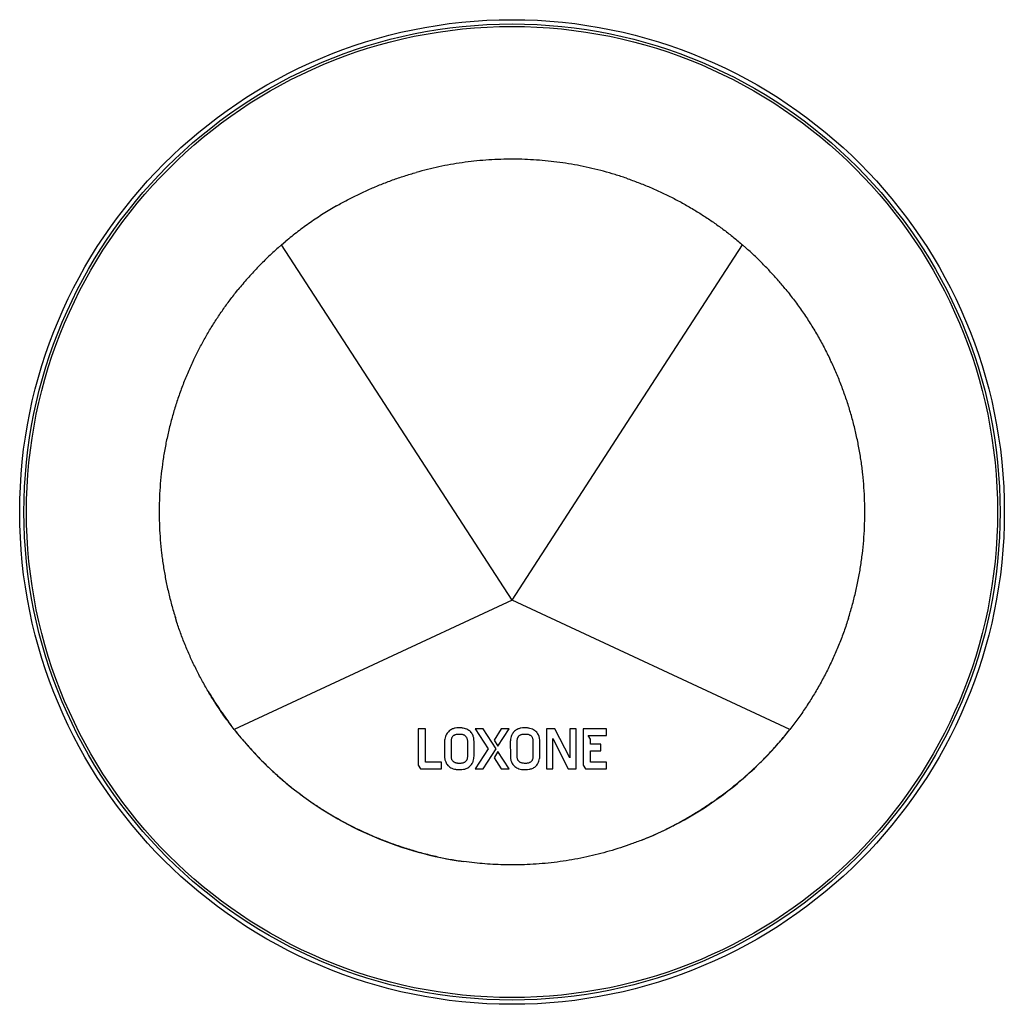
# Model space of a CAD drawing. Units: inches. Extents: x 3.9 to 39.3, y 9.9 to 25.6.
# Drawn here: x 6.2 to 7, y 13.6 to 14.5 of the extents above; entities that cross this region are included whole.
import ezdxf

# ---------------------------------------------------------------- set-up
doc = ezdxf.new("R2010")
doc.units = ezdxf.units.IN
doc.header["$MEASUREMENT"] = 0
doc.linetypes.add('SLD-Durchgehend', pattern=[0])

msp = doc.modelspace()

# ---------------------------------------------------------------- linework, layer by layer
at = {"color": 250, "linetype": 'SLD-Durchgehend', "lineweight": 25}
for p, q in [((6.41402, 14.28644), (6.41774, 14.2896)), ((6.41139, 14.28414), (6.41402, 14.28644)), ((6.60767, 13.98825), (6.41402, 14.28644)), ((6.70449, 14.13735), (6.80131, 14.28644)), ((6.80131, 14.28644), (6.80394, 14.28414)), ((6.37556, 14.24635), (6.37742, 14.24867)), ((6.37742, 14.24867), (6.37769, 14.249)), ((6.34025, 14.18975), (6.34079, 14.19088)), ((6.34079, 14.19088), (6.3427, 14.19477)), ((6.60767, 13.98825), (6.70449, 14.13735)), ((6.60767, 13.98825), (6.37447, 13.87951)), ((6.84087, 13.87951), (6.60767, 13.98825)), ((6.32633, 13.96938), (6.32498, 13.9736)), ((6.37185, 13.8829), (6.37179, 13.88298)), ((6.37447, 13.87951), (6.37185, 13.8829)), ((6.84354, 13.88298), (6.84087, 13.87951)), ((6.53498, 13.88015), (6.52893, 13.88015)), ((6.52893, 13.88015), (6.52893, 13.84969)), ((6.53498, 13.85223), (6.53498, 13.88015)), ((6.56446, 13.88093), (6.5625, 13.88093)), ((6.56446, 13.87546), (6.5625, 13.87546)), ((6.58339, 13.88015), (6.57676, 13.88015)), ((6.57676, 13.88015), (6.58769, 13.86336)), ((6.59433, 13.86336), (6.58339, 13.88015)), ((6.59862, 13.88015), (6.59257, 13.87078)), ((6.59589, 13.8657), (6.60526, 13.88015)), ((6.60526, 13.88015), (6.59862, 13.88015)), ((6.61951, 13.88093), (6.61756, 13.88093)), ((6.61951, 13.87546), (6.61775, 13.87546)), ((6.64372, 13.88015), (6.6365, 13.88015)), ((6.6365, 13.88015), (6.6365, 13.84657)), ((6.65621, 13.85594), (6.64372, 13.88015)), ((6.66168, 13.88015), (6.65621, 13.88015)), ((6.65621, 13.88015), (6.65621, 13.85594)), ((6.66168, 13.84657), (6.66168, 13.88015)), ((6.68706, 13.88015), (6.66754, 13.88015)), ((6.66754, 13.88015), (6.66754, 13.84969)), ((6.67359, 13.87156), (6.67164, 13.87468)), ((6.67164, 13.87468), (6.68706, 13.87468)), ((6.68706, 13.87468), (6.68706, 13.88015)), ((6.55099, 13.86941), (6.55099, 13.8573)), ((6.55645, 13.86941), (6.55645, 13.8573)), ((6.57051, 13.8573), (6.57051, 13.86941)), ((6.57578, 13.8573), (6.57578, 13.8696)), ((6.59257, 13.87078), (6.59589, 13.8657)), ((6.60624, 13.86941), (6.60633, 13.8573)), ((6.6117, 13.86941), (6.6117, 13.8573)), ((6.62556, 13.8573), (6.62556, 13.86941)), ((6.63103, 13.8573), (6.63103, 13.8696)), ((6.64196, 13.84657), (6.64196, 13.87195)), ((6.64196, 13.87195), (6.65485, 13.84657)), ((6.67359, 13.86726), (6.67359, 13.87156)), ((6.68218, 13.86726), (6.67359, 13.86726)), ((6.68218, 13.8616), (6.68218, 13.86726)), ((6.58769, 13.86336), (6.57676, 13.84657)), ((6.58339, 13.84657), (6.59433, 13.86336)), ((6.59589, 13.86101), (6.59257, 13.85594)), ((6.60526, 13.84657), (6.59589, 13.86101)), ((6.67359, 13.85223), (6.67359, 13.8616)), ((6.67359, 13.8616), (6.68218, 13.8616)), ((6.52893, 13.84969), (6.53088, 13.84657)), ((6.54845, 13.85223), (6.53498, 13.85223)), ((6.54845, 13.84657), (6.54845, 13.85223)), ((6.5625, 13.85145), (6.56446, 13.85145)), ((6.59257, 13.85594), (6.59862, 13.84657)), ((6.61775, 13.85145), (6.61951, 13.85145)), ((6.66754, 13.84969), (6.66949, 13.84657)), ((6.68706, 13.85223), (6.67359, 13.85223)), ((6.68706, 13.84657), (6.68706, 13.85223)), ((6.53088, 13.84657), (6.54845, 13.84657)), ((6.5625, 13.84598), (6.56446, 13.84598)), ((6.57676, 13.84657), (6.58339, 13.84657)), ((6.59862, 13.84657), (6.60526, 13.84657)), ((6.61775, 13.84598), (6.61951, 13.84598)), ((6.6365, 13.84657), (6.64196, 13.84657)), ((6.65485, 13.84657), (6.66168, 13.84657)), ((6.66949, 13.84657), (6.68706, 13.84657))]:
    msp.add_line(p, q, dxfattribs=at)
for radius in [0.41339, 0.40983, 0.40771]:
    msp.add_circle((6.60767, 14.06223), radius, dxfattribs=at)
for start, end in [(218.08043, 231.91958), (291.68928, 321.91958), (231.91958, 262.14988)]:
    msp.add_arc((6.60767, 14.06223), 0.29626, start, end, dxfattribs=at)
for points, knots in [([(6.70379, 14.34247), (6.70061, 14.34352), (6.69425, 14.34563), (6.68459, 14.34839), (6.67484, 14.35084), (6.66502, 14.35295), (6.65519, 14.35471), (6.64537, 14.35614), (6.63229, 14.3576), (6.61909, 14.3584), (6.60582, 14.35854), (6.59242, 14.35823), (6.57906, 14.35724), (6.56583, 14.35558), (6.55602, 14.35401), (6.54634, 14.35213), (6.53671, 14.34994), (6.53037, 14.34822), (6.52719, 14.34735)], [0, 0, 0, 0, 0.056, 0.112, 0.168, 0.224, 0.28, 0.335, 0.39, 0.5, 0.556, 0.612, 0.724, 0.78, 0.835, 0.89, 0.945, 1, 1, 1, 1]), ([(6.46032, 14.31925), (6.46334, 14.32094), (6.46938, 14.32433), (6.47867, 14.329), (6.4881, 14.33336), (6.49767, 14.33738), (6.50739, 14.34107), (6.51722, 14.34443), (6.52387, 14.34638), (6.52719, 14.34735)], [0, 0, 0, 0, 0.142857, 0.285714, 0.428571, 0.571429, 0.714286, 0.857143, 1, 1, 1, 1]), ([(6.70379, 14.34247), (6.7071, 14.34129), (6.71374, 14.33894), (6.72353, 14.33496), (6.73318, 14.33066), (6.74266, 14.32602), (6.75198, 14.32104), (6.76094, 14.31583), (6.76954, 14.31042), (6.77779, 14.30484), (6.78585, 14.29899), (6.79371, 14.29288), (6.79878, 14.28859), (6.80131, 14.28644)], [0, 0, 0, 0, 0.0933331, 0.1866662, 0.2799993, 0.3733324, 0.4666655, 0.5599986, 0.6479989, 0.7359992, 0.8239994, 0.9119997, 1, 1, 1, 1]), ([(6.46032, 14.31925), (6.45659, 14.31705), (6.44913, 14.31265), (6.43833, 14.30543), (6.42781, 14.2978), (6.42109, 14.29234), (6.41774, 14.2896)], [0, 0, 0, 0, 0.25, 0.5, 0.75, 1, 1, 1, 1]), ([(6.41139, 14.28414), (6.40838, 14.28142), (6.40235, 14.27596), (6.39377, 14.26732), (6.38549, 14.25837), (6.38029, 14.25213), (6.37769, 14.249)], [0, 0, 0, 0, 0.25, 0.5, 0.75, 1, 1, 1, 1]), ([(6.83764, 14.249), (6.83556, 14.25151), (6.83142, 14.25651), (6.82489, 14.26376), (6.81815, 14.27079), (6.81118, 14.27762), (6.80636, 14.28197), (6.80394, 14.28414)], [0, 0, 0, 0, 0.2, 0.4, 0.6, 0.8, 1, 1, 1, 1]), ([(6.3427, 14.19477), (6.34426, 14.1978), (6.34736, 14.20385), (6.35242, 14.21273), (6.35775, 14.22144), (6.36339, 14.22995), (6.3693, 14.23828), (6.37347, 14.24366), (6.37556, 14.24635)], [0, 0, 0, 0, 0.166667, 0.333333, 0.5, 0.666667, 0.833333, 1, 1, 1, 1]), ([(6.83764, 14.249), (6.84005, 14.24596), (6.84488, 14.23987), (6.85166, 14.23039), (6.85809, 14.22067), (6.86412, 14.2107), (6.86979, 14.20051), (6.87322, 14.19354), (6.87493, 14.19005)], [0, 0, 0, 0, 0.166667, 0.333333, 0.5, 0.666667, 0.833333, 1, 1, 1, 1]), ([(6.34025, 14.18975), (6.3387, 14.18639), (6.33559, 14.17968), (6.3314, 14.16941), (6.32758, 14.159), (6.32415, 14.14844), (6.32113, 14.13777), (6.3185, 14.12699), (6.31628, 14.11612), (6.31446, 14.10518), (6.31306, 14.09417), (6.31207, 14.08312), (6.3115, 14.07204), (6.31134, 14.06095), (6.31159, 14.04986), (6.31227, 14.03879), (6.31335, 14.02775), (6.31485, 14.01675), (6.31675, 14.00583), (6.31907, 13.99498), (6.32177, 13.98421), (6.32391, 13.97714), (6.32498, 13.9736)], [0, 0, 0, 0, 0.05, 0.1, 0.15, 0.2, 0.25, 0.3, 0.35, 0.4, 0.45, 0.5, 0.55, 0.6, 0.65, 0.7, 0.75, 0.8, 0.85, 0.9, 0.95, 1, 1, 1, 1]), ([(6.89012, 13.97287), (6.89121, 13.97642), (6.89337, 13.98353), (6.89611, 13.99434), (6.89846, 14.00524), (6.9004, 14.01622), (6.90192, 14.02726), (6.90303, 14.03835), (6.90372, 14.04948), (6.90399, 14.06063), (6.90384, 14.07178), (6.90327, 14.08291), (6.90229, 14.09402), (6.90088, 14.10508), (6.89906, 14.11608), (6.89683, 14.127), (6.89419, 14.13783), (6.89114, 14.14856), (6.8877, 14.15916), (6.88385, 14.16962), (6.87963, 14.17995), (6.8765, 14.18668), (6.87493, 14.19005)], [0, 0, 0, 0, 0.05, 0.1, 0.15, 0.2, 0.25, 0.3, 0.35, 0.4, 0.45, 0.5, 0.55, 0.6, 0.65, 0.7, 0.75, 0.8, 0.85, 0.9, 0.95, 1, 1, 1, 1]), ([(6.89012, 13.97287), (6.88894, 13.96926), (6.88657, 13.96204), (6.88248, 13.9514), (6.87803, 13.94091), (6.87316, 13.9306), (6.86793, 13.92055), (6.86236, 13.91077), (6.85646, 13.90126), (6.85022, 13.89196), (6.84577, 13.88598), (6.84354, 13.88298)], [0, 0, 0, 0, 0.1119999, 0.2239998, 0.3359997, 0.4479996, 0.5599995, 0.6699996, 0.7799998, 0.8899998, 1, 1, 1, 1]), ([(6.35243, 13.91182), (6.35067, 13.91487), (6.34716, 13.92097), (6.34232, 13.93035), (6.33778, 13.93988), (6.3336, 13.94957), (6.32974, 13.95939), (6.32747, 13.96605), (6.32633, 13.96938)], [0, 0, 0, 0, 0.166667, 0.333333, 0.5, 0.666667, 0.833333, 1, 1, 1, 1]), ([(6.37179, 13.88298), (6.36949, 13.88608), (6.36489, 13.89229), (6.35843, 13.90191), (6.35443, 13.90852), (6.35243, 13.91182)], [0, 0, 0, 0, 0.333333, 0.666667, 1, 1, 1, 1]), ([(6.35243, 13.91182), (6.35393, 13.90935), (6.35694, 13.90441), (6.36173, 13.89717), (6.36668, 13.89002), (6.37008, 13.88533), (6.37179, 13.88298)], [0, 0, 0, 0, 0.249685, 0.499379, 0.749685, 1, 1, 1, 1]), ([(6.37447, 13.87951), (6.37656, 13.87692), (6.38076, 13.87173), (6.38736, 13.8642), (6.39417, 13.85686), (6.40134, 13.84963), (6.40887, 13.84254), (6.41675, 13.8356), (6.42221, 13.83122), (6.42494, 13.82903)], [0, 0, 0, 0, 0.139809, 0.279748, 0.419766, 0.559822, 0.706558, 0.853285, 1, 1, 1, 1]), ([(6.55274, 13.87566), (6.55239, 13.875), (6.5517, 13.87372), (6.55111, 13.87158), (6.55103, 13.87014), (6.55099, 13.86941)], [0, 0, 0, 0, 0.340259, 0.664978, 1, 1, 1, 1]), ([(6.5625, 13.88093), (6.56169, 13.88089), (6.56046, 13.88084), (6.55884, 13.88048), (6.55753, 13.88004), (6.55617, 13.87937), (6.55482, 13.87839), (6.55362, 13.87716), (6.55304, 13.87616), (6.55274, 13.87566)], [0, 0, 0, 0, 0.207944, 0.315742, 0.4235, 0.561837, 0.703977, 0.849254, 1, 1, 1, 1]), ([(6.5625, 13.87546), (6.56211, 13.87545), (6.56132, 13.87543), (6.56026, 13.87521), (6.55937, 13.87488), (6.55863, 13.87447), (6.55799, 13.87393), (6.55747, 13.8733), (6.55707, 13.87261), (6.55673, 13.87175), (6.5565, 13.87067), (6.55647, 13.86983), (6.55645, 13.86941)], [0, 0, 0, 0, 0.12133, 0.24242, 0.327764, 0.413004, 0.498884, 0.584773, 0.663179, 0.741657, 0.870691, 1, 1, 1, 1]), ([(6.5707, 13.87937), (6.57005, 13.87967), (6.56874, 13.88028), (6.56698, 13.88069), (6.56555, 13.88089), (6.56482, 13.88091), (6.56446, 13.88093)], [0, 0, 0, 0, 0.33432, 0.663246, 0.831102, 1, 1, 1, 1]), ([(6.57051, 13.86941), (6.57048, 13.86982), (6.57043, 13.87064), (6.57016, 13.87173), (6.56978, 13.87264), (6.56931, 13.87339), (6.56872, 13.87404), (6.56803, 13.87456), (6.56729, 13.87494), (6.56645, 13.87523), (6.5655, 13.87543), (6.56481, 13.87545), (6.56446, 13.87546)], [0, 0, 0, 0, 0.127886, 0.255519, 0.345842, 0.43606, 0.526933, 0.617817, 0.700939, 0.784135, 0.892013, 1, 1, 1, 1]), ([(6.57578, 13.8696), (6.57575, 13.8704), (6.57571, 13.8716), (6.57537, 13.87319), (6.57497, 13.87448), (6.57433, 13.87584), (6.57337, 13.8772), (6.57217, 13.87842), (6.5712, 13.87905), (6.5707, 13.87937)], [0, 0, 0, 0, 0.2064654, 0.3130044, 0.4194982, 0.5587211, 0.7018502, 0.8486086, 1, 1, 1, 1]), ([(6.6078, 13.87566), (6.60749, 13.875), (6.60688, 13.8737), (6.60636, 13.87158), (6.60628, 13.87014), (6.60624, 13.86941)], [0, 0, 0, 0, 0.33221, 0.661984, 1, 1, 1, 1]), ([(6.61756, 13.88093), (6.61675, 13.88089), (6.61551, 13.88084), (6.61389, 13.88047), (6.61258, 13.88002), (6.61121, 13.87932), (6.60988, 13.87831), (6.60871, 13.87708), (6.6081, 13.87614), (6.6078, 13.87566)], [0, 0, 0, 0, 0.208545, 0.316877, 0.425164, 0.565783, 0.710526, 0.853435, 1, 1, 1, 1]), ([(6.61775, 13.87546), (6.61736, 13.87545), (6.61656, 13.87543), (6.61551, 13.87521), (6.61462, 13.87488), (6.61389, 13.87447), (6.61324, 13.87394), (6.61272, 13.87331), (6.61233, 13.87263), (6.61199, 13.87176), (6.61175, 13.87068), (6.61172, 13.86983), (6.6117, 13.86941)], [0, 0, 0, 0, 0.121458, 0.242672, 0.327592, 0.412407, 0.497861, 0.583324, 0.661343, 0.739432, 0.869573, 1, 1, 1, 1]), ([(6.62576, 13.87937), (6.6251, 13.87967), (6.6238, 13.88028), (6.62204, 13.88069), (6.62061, 13.88089), (6.61988, 13.88091), (6.61951, 13.88093)], [0, 0, 0, 0, 0.334079, 0.663125, 0.831041, 1, 1, 1, 1]), ([(6.62556, 13.86941), (6.62555, 13.8698), (6.62553, 13.87059), (6.62532, 13.87164), (6.62499, 13.87254), (6.62458, 13.87327), (6.62404, 13.87392), (6.62341, 13.87445), (6.62272, 13.87484), (6.62185, 13.87518), (6.62077, 13.87542), (6.61993, 13.87545), (6.61951, 13.87546)], [0, 0, 0, 0, 0.121346, 0.242458, 0.328162, 0.413757, 0.500038, 0.586323, 0.664554, 0.742856, 0.871289, 1, 1, 1, 1]), ([(6.63103, 13.8696), (6.631, 13.87041), (6.63095, 13.87164), (6.63058, 13.87325), (6.63013, 13.87456), (6.62943, 13.87593), (6.62842, 13.87727), (6.62719, 13.87845), (6.62624, 13.87906), (6.62576, 13.87937)], [0, 0, 0, 0, 0.207835, 0.315629, 0.423377, 0.564899, 0.71055, 0.853433, 1, 1, 1, 1]), ([(6.71715, 13.78695), (6.72047, 13.78833), (6.7271, 13.7911), (6.73688, 13.79571), (6.74653, 13.80066), (6.75603, 13.80598), (6.76536, 13.81164), (6.77451, 13.81764), (6.78345, 13.82398), (6.79188, 13.83041), (6.7998, 13.8369), (6.80723, 13.8434), (6.81444, 13.85015), (6.82143, 13.85713), (6.82818, 13.86436), (6.83469, 13.87179), (6.83881, 13.87694), (6.84087, 13.87951)], [0, 0, 0, 0, 0.068898, 0.138081, 0.207519, 0.27718, 0.347034, 0.417048, 0.487193, 0.557442, 0.620589, 0.683782, 0.747005, 0.810247, 0.873497, 0.936749, 1, 1, 1, 1]), ([(6.55099, 13.8573), (6.55105, 13.85647), (6.55114, 13.85521), (6.55155, 13.85356), (6.55202, 13.85223), (6.55274, 13.85084), (6.55375, 13.84952), (6.55493, 13.8484), (6.55581, 13.84783), (6.55626, 13.84754)], [0, 0, 0, 0, 0.215509, 0.326808, 0.438058, 0.581935, 0.729855, 0.86329, 1, 1, 1, 1]), ([(6.55645, 13.8573), (6.55647, 13.85689), (6.5565, 13.85605), (6.55676, 13.85497), (6.55715, 13.85409), (6.5576, 13.85342), (6.55816, 13.85283), (6.55886, 13.85232), (6.55969, 13.85192), (6.56062, 13.85164), (6.56156, 13.85148), (6.56219, 13.85146), (6.5625, 13.85145)], [0, 0, 0, 0, 0.131586, 0.262789, 0.347011, 0.431157, 0.515593, 0.600075, 0.701774, 0.803635, 0.901795, 1, 1, 1, 1]), ([(6.56446, 13.85145), (6.56485, 13.85146), (6.56564, 13.85148), (6.56669, 13.85169), (6.56759, 13.85202), (6.56833, 13.85243), (6.56899, 13.85297), (6.56951, 13.85361), (6.56991, 13.8543), (6.57024, 13.85514), (6.57047, 13.85615), (6.57049, 13.85692), (6.57051, 13.8573)], [0, 0, 0, 0, 0.12303, 0.245827, 0.333483, 0.421034, 0.509262, 0.597494, 0.677695, 0.757969, 0.87889, 1, 1, 1, 1]), ([(6.57422, 13.85106), (6.5744, 13.85138), (6.57477, 13.85203), (6.5753, 13.85339), (6.57572, 13.85515), (6.57576, 13.85658), (6.57578, 13.8573)], [0, 0, 0, 0, 0.170696, 0.343645, 0.666932, 1, 1, 1, 1]), ([(6.60633, 13.8573), (6.60636, 13.8565), (6.60639, 13.85527), (6.60674, 13.85366), (6.60717, 13.85234), (6.60786, 13.85096), (6.60885, 13.84961), (6.61007, 13.84842), (6.61101, 13.8478), (6.61149, 13.84748)], [0, 0, 0, 0, 0.207923, 0.315764, 0.42356, 0.564894, 0.710352, 0.853326, 1, 1, 1, 1]), ([(6.6117, 13.8573), (6.61172, 13.85691), (6.61174, 13.85611), (6.61197, 13.85507), (6.61232, 13.8542), (6.61274, 13.8535), (6.61328, 13.8529), (6.61391, 13.85241), (6.61459, 13.85204), (6.61545, 13.85172), (6.61651, 13.85149), (6.61734, 13.85146), (6.61775, 13.85145)], [0, 0, 0, 0, 0.124693, 0.249093, 0.332903, 0.416621, 0.500829, 0.585065, 0.663783, 0.742574, 0.871166, 1, 1, 1, 1]), ([(6.61951, 13.85145), (6.61991, 13.85146), (6.6207, 13.85148), (6.62175, 13.85169), (6.62265, 13.85202), (6.62338, 13.85243), (6.62404, 13.85297), (6.62456, 13.8536), (6.62496, 13.85429), (6.62529, 13.85513), (6.62552, 13.85614), (6.62555, 13.85692), (6.62556, 13.8573)], [0, 0, 0, 0, 0.123161, 0.246085, 0.333404, 0.420616, 0.508506, 0.596402, 0.676265, 0.7562, 0.878001, 1, 1, 1, 1]), ([(6.62947, 13.85106), (6.62977, 13.85171), (6.63039, 13.85301), (6.63079, 13.85478), (6.63099, 13.85621), (6.63102, 13.85694), (6.63103, 13.8573)], [0, 0, 0, 0, 0.332593, 0.662445, 0.83071, 1, 1, 1, 1]), ([(6.56446, 13.84598), (6.56526, 13.84601), (6.56647, 13.84606), (6.56806, 13.84639), (6.56936, 13.8468), (6.57072, 13.84745), (6.57208, 13.8484), (6.57328, 13.84961), (6.5739, 13.85057), (6.57422, 13.85106)], [0, 0, 0, 0, 0.206675, 0.313421, 0.420122, 0.559587, 0.703, 0.849263, 1, 1, 1, 1]), ([(6.61951, 13.84598), (6.62035, 13.84601), (6.62163, 13.84607), (6.62331, 13.84644), (6.62467, 13.84688), (6.62607, 13.84757), (6.62742, 13.84854), (6.62859, 13.8497), (6.62917, 13.8506), (6.62947, 13.85106)], [0, 0, 0, 0, 0.215147, 0.326565, 0.437935, 0.579828, 0.725664, 0.860937, 1, 1, 1, 1]), ([(6.55626, 13.84754), (6.55691, 13.84724), (6.55822, 13.84662), (6.55998, 13.84622), (6.56141, 13.84602), (6.56214, 13.84599), (6.5625, 13.84598)], [0, 0, 0, 0, 0.334326, 0.663263, 0.831113, 1, 1, 1, 1]), ([(6.61149, 13.84748), (6.61215, 13.84718), (6.61346, 13.84658), (6.61558, 13.84608), (6.61702, 13.84601), (6.61775, 13.84598)], [0, 0, 0, 0, 0.333951, 0.6628, 1, 1, 1, 1]), ([(6.42494, 13.82903), (6.42755, 13.82703), (6.43277, 13.82303), (6.44085, 13.81738), (6.44911, 13.81199), (6.45755, 13.80689), (6.46609, 13.8021), (6.4776, 13.79614), (6.48931, 13.79076), (6.50182, 13.78573), (6.51202, 13.78202), (6.52291, 13.77851), (6.53389, 13.77542), (6.54494, 13.77276), (6.55604, 13.77048), (6.56349, 13.76933), (6.5672, 13.76875)], [0, 0, 0, 0, 0.063113, 0.126228, 0.189339, 0.252443, 0.315529, 0.377458, 0.501173, 0.562925, 0.636312, 0.709529, 0.782543, 0.855317, 0.927814, 1, 1, 1, 1]), ([(6.71715, 13.78695), (6.71411, 13.78577), (6.70803, 13.7834), (6.69876, 13.78024), (6.6894, 13.77737), (6.67994, 13.77481), (6.67032, 13.77255), (6.66053, 13.7706), (6.65059, 13.76896), (6.64059, 13.76767), (6.63056, 13.76673), (6.6209, 13.76615), (6.61163, 13.76589), (6.60277, 13.76592), (6.59388, 13.76621), (6.58498, 13.76677), (6.57607, 13.76759), (6.57016, 13.76836), (6.5672, 13.76875)], [0, 0, 0, 0, 0.0640553, 0.1281636, 0.1922893, 0.256397, 0.3204518, 0.3863679, 0.4523423, 0.5183361, 0.5843104, 0.6502264, 0.7082773, 0.7663414, 0.8243924, 0.8829237, 0.9414686, 1, 1, 1, 1])]:
    msp.add_open_spline(points, degree=3, knots=knots, dxfattribs=at)

doc.saveas('drawing.dxf')
